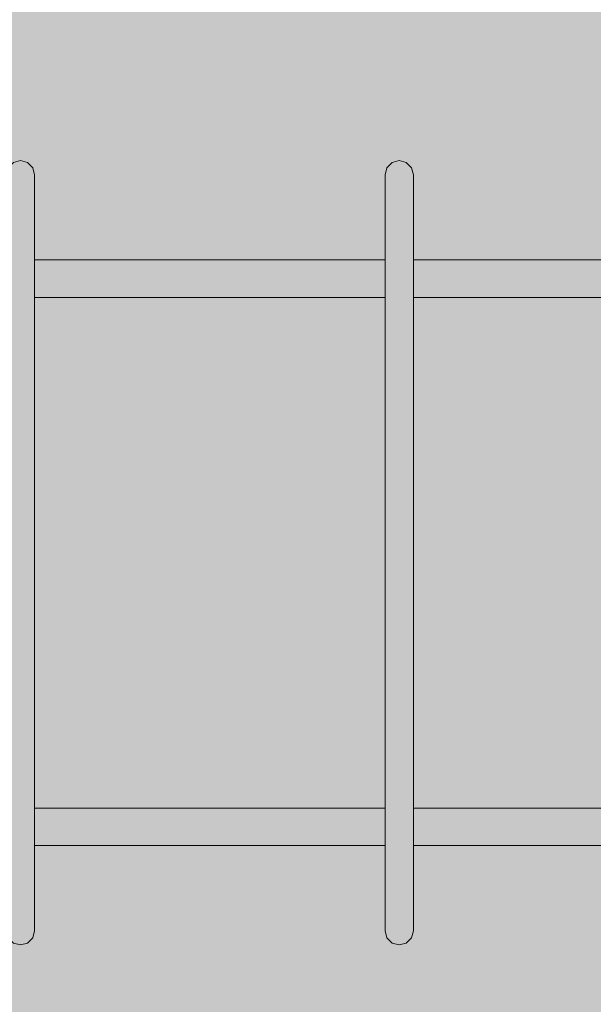
# Model space of a CAD drawing. Units: inches. Extents: x -58 to 353, y -874 to -404.
# Drawn here: x 61 to 81, y -609 to -575 of the extents above; entities that cross this region are included whole.
import ezdxf

# ---------------------------------------------------------------- set-up
doc = ezdxf.new("R2010")
doc.units = ezdxf.units.IN
doc.header["$MEASUREMENT"] = 0
doc.layers.add('_U+0421_U+043B_U+043E_U+0439 1', color=7, linetype='Continuous')

# ---------------------------------------------------------------- blocks, each defined once
blk = doc.blocks.new('block 7')
at = {"layer": '_U+0421_U+043B_U+043E_U+0439 1', "color": 250, "lineweight": 20, "true_color": 0x1c1c1b}
for points in [[(61.673, -602.364), (73.843, -602.364)], [(74.828, -602.364), (86.969, -602.364)], [(61.673, -603.667), (73.843, -603.667)], [(74.828, -603.667), (86.969, -603.667)]]:
    blk.add_lwpolyline(points, dxfattribs=at)
blk = doc.blocks.new('block 8')
at = {"layer": '_U+0421_U+043B_U+043E_U+0439 1', "color": 250, "lineweight": 20, "true_color": 0x1c1c1b}
for points in [[(61.673, -583.325), (73.843, -583.325)], [(74.828, -583.325), (86.969, -583.325)], [(61.673, -584.628), (73.843, -584.628)], [(74.828, -584.628), (86.969, -584.628)]]:
    blk.add_lwpolyline(points, dxfattribs=at)
blk = doc.blocks.new('block 9')
at = {"layer": '_U+0421_U+043B_U+043E_U+0439 1', "color": 250, "lineweight": 20, "true_color": 0x1c1c1b}
for points in [[(73.909, -580.119), (74.089, -579.938)], [(74.335, -579.872), (74.089, -579.938)], [(74.335, -579.872), (74.581, -579.938)], [(74.581, -579.938), (74.762, -580.119)], [(73.843, -580.365), (73.909, -580.119)], [(73.843, -580.365), (73.843, -580.372)], [(73.843, -580.372), (73.843, -580.365)], [(73.843, -580.372), (73.843, -580.392)], [(73.843, -580.392), (73.843, -580.372)], [(73.843, -580.392), (73.843, -580.425)], [(73.843, -580.425), (73.843, -580.392)], [(74.762, -580.119), (74.828, -580.365)], [(74.828, -580.365), (74.828, -580.372)], [(74.828, -580.372), (74.828, -580.365)], [(74.828, -580.372), (74.828, -580.392)], [(74.828, -580.392), (74.828, -580.372)], [(74.828, -580.392), (74.828, -580.425)], [(74.828, -580.425), (74.828, -580.392)], [(73.843, -580.425), (73.843, -580.471)], [(73.843, -580.471), (73.843, -580.425)], [(73.843, -580.471), (73.843, -580.53)], [(73.843, -580.53), (73.843, -580.471)], [(73.843, -580.53), (73.843, -580.602)], [(73.843, -580.602), (73.843, -580.53)], [(73.843, -580.602), (73.843, -580.686)], [(73.843, -580.686), (73.843, -580.602)], [(73.843, -580.686), (73.843, -580.782)], [(73.843, -580.782), (73.843, -580.686)], [(74.828, -580.425), (74.828, -580.471)], [(74.828, -580.471), (74.828, -580.425)], [(74.828, -580.471), (74.828, -580.53)], [(74.828, -580.53), (74.828, -580.471)], [(74.828, -580.53), (74.828, -580.602)], [(74.828, -580.602), (74.828, -580.53)], [(74.828, -580.602), (74.828, -580.686)], [(74.828, -580.686), (74.828, -580.602)], [(74.828, -580.686), (74.828, -580.782)], [(74.828, -580.782), (74.828, -580.686)], [(73.843, -580.782), (73.843, -580.89)], [(73.843, -580.89), (73.843, -580.782)], [(73.843, -580.89), (73.843, -581.01)], [(73.843, -581.01), (73.843, -580.89)], [(73.843, -581.01), (73.843, -581.141)], [(73.843, -581.141), (73.843, -581.01)], [(74.828, -580.782), (74.828, -580.89)], [(74.828, -580.89), (74.828, -580.782)], [(74.828, -580.89), (74.828, -581.01)], [(74.828, -581.01), (74.828, -580.89)], [(74.828, -581.01), (74.828, -581.141)], [(74.828, -581.141), (74.828, -581.01)], [(73.843, -581.141), (73.843, -581.284)], [(73.843, -581.284), (73.843, -581.141)], [(73.843, -581.284), (73.843, -581.437)], [(73.843, -581.437), (73.843, -581.284)], [(74.828, -581.141), (74.828, -581.284)], [(74.828, -581.284), (74.828, -581.141)], [(74.828, -581.284), (74.828, -581.437)], [(74.828, -581.437), (74.828, -581.284)], [(73.843, -581.437), (73.843, -581.602)], [(73.843, -581.602), (73.843, -581.437)], [(73.843, -581.602), (73.843, -581.777)], [(73.843, -581.777), (73.843, -581.602)], [(73.843, -581.777), (73.843, -581.963)], [(73.843, -581.963), (73.843, -581.777)], [(74.828, -581.437), (74.828, -581.602)], [(74.828, -581.602), (74.828, -581.437)], [(74.828, -581.602), (74.828, -581.777)], [(74.828, -581.777), (74.828, -581.602)], [(74.828, -581.777), (74.828, -581.963)], [(74.828, -581.963), (74.828, -581.777)], [(73.843, -581.963), (73.843, -582.159)], [(73.843, -582.159), (73.843, -581.963)], [(74.828, -581.963), (74.828, -582.159)], [(74.828, -582.159), (74.828, -581.963)], [(73.843, -582.159), (73.843, -582.365)], [(73.843, -582.365), (73.843, -582.159)], [(73.843, -582.365), (73.843, -582.582)], [(73.843, -582.582), (73.843, -582.365)], [(74.828, -582.159), (74.828, -582.365)], [(74.828, -582.365), (74.828, -582.159)], [(74.828, -582.365), (74.828, -582.582)], [(74.828, -582.582), (74.828, -582.365)], [(73.843, -582.582), (73.843, -582.807)], [(73.843, -582.807), (73.843, -582.582)], [(74.828, -582.582), (74.828, -582.807)], [(74.828, -582.807), (74.828, -582.582)], [(73.843, -582.807), (73.843, -583.043)], [(73.843, -583.043), (73.843, -582.807)], [(73.843, -583.043), (73.843, -583.287)], [(73.843, -583.287), (73.843, -583.043)], [(74.828, -582.807), (74.828, -583.043)], [(74.828, -583.043), (74.828, -582.807)], [(74.828, -583.043), (74.828, -583.287)], [(74.828, -583.287), (74.828, -583.043)], [(73.843, -583.287), (73.843, -583.541)], [(73.843, -583.541), (73.843, -583.287)], [(74.828, -583.287), (74.828, -583.541)], [(74.828, -583.541), (74.828, -583.287)], [(73.843, -583.541), (73.843, -583.803)], [(73.843, -583.803), (73.843, -583.541)], [(73.843, -583.803), (73.843, -584.018)], [(73.843, -584.075), (73.843, -583.803)], [(74.828, -583.541), (74.828, -583.803)], [(74.828, -583.803), (74.828, -583.541)], [(74.828, -583.803), (74.828, -584.018)], [(74.828, -584.075), (74.828, -583.803)], [(73.843, -584.354), (73.843, -584.075)], [(74.828, -584.354), (74.828, -584.075)], [(73.843, -584.642), (73.843, -584.354)], [(74.828, -584.642), (74.828, -584.354)], [(73.843, -584.612), (73.843, -584.642)], [(73.843, -584.642), (73.843, -584.938)], [(73.843, -584.938), (73.843, -584.642)], [(74.828, -584.612), (74.828, -584.642)], [(74.828, -584.642), (74.828, -584.938)], [(74.828, -584.938), (74.828, -584.642)], [(73.843, -584.938), (73.843, -585.242)], [(73.843, -585.242), (73.843, -584.938)], [(74.828, -584.938), (74.828, -585.242)], [(74.828, -585.242), (74.828, -584.938)], [(73.843, -585.242), (73.843, -585.553)], [(73.843, -585.553), (73.843, -585.242)], [(74.828, -585.242), (74.828, -585.553)], [(74.828, -585.553), (74.828, -585.242)], [(73.843, -585.553), (73.843, -585.872)], [(73.843, -585.872), (73.843, -585.553)], [(73.843, -585.872), (73.843, -586.198)], [(73.843, -586.198), (73.843, -585.872)], [(74.828, -585.553), (74.828, -585.872)], [(74.828, -585.872), (74.828, -585.553)], [(74.828, -585.872), (74.828, -586.198)], [(74.828, -586.198), (74.828, -585.872)], [(73.843, -586.198), (73.843, -586.531)], [(73.843, -586.531), (73.843, -586.198)], [(74.828, -586.198), (74.828, -586.531)], [(74.828, -586.531), (74.828, -586.198)], [(73.843, -586.531), (73.843, -586.871)], [(73.843, -586.871), (73.843, -586.531)], [(74.828, -586.531), (74.828, -586.871)], [(74.828, -586.871), (74.828, -586.531)], [(73.843, -586.871), (73.843, -587.218)], [(73.843, -587.218), (73.843, -586.871)], [(74.828, -586.871), (74.828, -587.218)], [(74.828, -587.218), (74.828, -586.871)], [(73.843, -587.218), (73.843, -587.571)], [(73.843, -587.571), (73.843, -587.218)], [(74.828, -587.218), (74.828, -587.571)], [(74.828, -587.571), (74.828, -587.218)], [(73.843, -587.571), (73.843, -587.93)], [(73.843, -587.93), (73.843, -587.571)], [(74.828, -587.571), (74.828, -587.93)], [(74.828, -587.93), (74.828, -587.571)], [(73.843, -587.93), (73.843, -588.295)], [(73.843, -588.295), (73.843, -587.93)], [(74.828, -587.93), (74.828, -588.295)], [(74.828, -588.295), (74.828, -587.93)], [(73.843, -588.295), (73.843, -588.666)], [(73.843, -588.666), (73.843, -588.295)], [(74.828, -588.295), (74.828, -588.666)], [(74.828, -588.666), (74.828, -588.295)], [(73.843, -588.666), (73.843, -589.043)], [(73.843, -589.043), (73.843, -588.666)], [(74.828, -588.666), (74.828, -589.043)], [(74.828, -589.043), (74.828, -588.666)], [(73.843, -589.043), (73.843, -589.425)], [(73.843, -589.425), (73.843, -589.043)], [(74.828, -589.043), (74.828, -589.425)], [(74.828, -589.425), (74.828, -589.043)], [(73.843, -589.425), (73.843, -589.812)], [(73.843, -589.812), (73.843, -589.425)], [(74.828, -589.425), (74.828, -589.812)], [(74.828, -589.812), (74.828, -589.425)], [(73.843, -589.812), (73.843, -590.204)], [(73.843, -590.204), (73.843, -589.812)], [(74.828, -589.812), (74.828, -590.204)], [(74.828, -590.204), (74.828, -589.812)], [(73.843, -590.601), (73.843, -590.204)], [(74.828, -590.204), (74.828, -590.601)], [(74.828, -590.601), (74.828, -590.204)], [(73.843, -590.601), (73.843, -591.003)], [(73.843, -591.003), (73.843, -590.601)], [(74.828, -590.601), (74.828, -591.003)], [(74.828, -591.003), (74.828, -590.601)], [(73.843, -591.003), (73.843, -591.409)], [(73.843, -591.409), (73.843, -591.003)], [(74.828, -591.003), (74.828, -591.409)], [(74.828, -591.409), (74.828, -591.003)], [(73.843, -591.409), (73.843, -591.819)], [(73.843, -591.819), (73.843, -591.409)], [(74.828, -591.409), (74.828, -591.819)], [(74.828, -591.819), (74.828, -591.409)], [(73.843, -591.819), (73.843, -592.232)], [(73.843, -592.232), (73.843, -591.819)], [(74.828, -591.819), (74.828, -592.232)], [(74.828, -592.232), (74.828, -591.819)], [(73.843, -592.232), (73.843, -592.65)], [(73.843, -592.65), (73.843, -592.232)], [(74.828, -592.232), (74.828, -592.65)], [(74.828, -592.65), (74.828, -592.232)], [(73.843, -592.65), (73.843, -593.071)], [(73.843, -593.071), (73.843, -592.65)], [(74.828, -592.65), (74.828, -593.071)], [(74.828, -593.071), (74.828, -592.65)], [(73.843, -593.071), (73.843, -593.496)], [(73.843, -593.496), (73.843, -593.071)], [(74.828, -593.071), (74.828, -593.496)], [(74.828, -593.496), (74.828, -593.071)], [(73.843, -593.496), (73.843, -593.921)], [(73.843, -593.496), (73.843, -593.921)], [(74.828, -593.496), (74.828, -593.921)], [(74.828, -593.496), (74.828, -593.921)], [(73.843, -594.342), (73.843, -593.921)], [(73.843, -593.921), (73.843, -594.342)], [(74.828, -594.342), (74.828, -593.921)], [(74.828, -593.921), (74.828, -594.342)], [(73.843, -594.76), (73.843, -594.342)], [(73.843, -594.342), (73.843, -594.76)], [(74.828, -594.76), (74.828, -594.342)], [(74.828, -594.342), (74.828, -594.76)], [(73.843, -595.174), (73.843, -594.76)], [(74.828, -595.174), (74.828, -594.76)], [(74.828, -594.76), (74.828, -595.174)], [(73.843, -595.584), (73.843, -595.174)], [(73.843, -595.174), (73.843, -595.584)], [(74.828, -595.584), (74.828, -595.174)], [(74.828, -595.174), (74.828, -595.584)], [(73.843, -595.989), (73.843, -595.584)], [(73.843, -595.584), (73.843, -595.989)], [(74.828, -595.989), (74.828, -595.584)], [(74.828, -595.584), (74.828, -595.989)], [(73.843, -596.391), (73.843, -595.989)], [(73.843, -595.989), (73.843, -596.391)], [(74.828, -596.391), (74.828, -595.989)], [(74.828, -595.989), (74.828, -596.391)], [(73.843, -596.788), (73.843, -596.391)], [(73.843, -596.391), (73.843, -596.788)], [(74.828, -596.788), (74.828, -596.391)], [(74.828, -596.391), (74.828, -596.788)], [(73.843, -597.18), (73.843, -596.788)], [(73.843, -596.788), (73.843, -597.18)], [(74.828, -597.18), (74.828, -596.788)], [(74.828, -596.788), (74.828, -597.18)], [(73.843, -597.567), (73.843, -597.18)], [(73.843, -597.18), (73.843, -597.567)], [(74.828, -597.567), (74.828, -597.18)], [(74.828, -597.18), (74.828, -597.567)], [(73.843, -597.949), (73.843, -597.567)], [(73.843, -597.567), (73.843, -597.949)], [(74.828, -597.949), (74.828, -597.567)], [(74.828, -597.567), (74.828, -597.949)], [(73.843, -598.326), (73.843, -597.949)], [(73.843, -597.949), (73.843, -598.326)], [(74.828, -598.326), (74.828, -597.949)], [(74.828, -597.949), (74.828, -598.326)], [(73.843, -598.697), (73.843, -598.326)], [(73.843, -598.326), (73.843, -598.697)], [(74.828, -598.697), (74.828, -598.326)], [(74.828, -598.326), (74.828, -598.697)], [(73.843, -599.062), (73.843, -598.697)], [(73.843, -598.697), (73.843, -599.062)], [(74.828, -599.062), (74.828, -598.697)], [(74.828, -598.697), (74.828, -599.062)], [(73.843, -599.421), (73.843, -599.062)], [(73.843, -599.062), (73.843, -599.421)], [(74.828, -599.421), (74.828, -599.062)], [(74.828, -599.062), (74.828, -599.421)], [(73.843, -599.774), (73.843, -599.421)], [(73.843, -599.421), (73.843, -599.774)], [(74.828, -599.774), (74.828, -599.421)], [(74.828, -599.421), (74.828, -599.774)], [(73.843, -600.121), (73.843, -599.774)], [(73.843, -599.774), (73.843, -600.121)], [(74.828, -600.121), (74.828, -599.774)], [(74.828, -599.774), (74.828, -600.121)], [(73.843, -600.461), (73.843, -600.121)], [(73.843, -600.121), (73.843, -600.461)], [(74.828, -600.461), (74.828, -600.121)], [(74.828, -600.121), (74.828, -600.461)], [(73.843, -600.794), (73.843, -600.461)], [(73.843, -600.461), (73.843, -600.794)], [(74.828, -600.794), (74.828, -600.461)], [(74.828, -600.461), (74.828, -600.794)], [(73.843, -601.12), (73.843, -600.794)], [(73.843, -600.794), (73.843, -601.12)], [(74.828, -601.12), (74.828, -600.794)], [(74.828, -600.794), (74.828, -601.12)], [(73.843, -601.439), (73.843, -601.12)], [(73.843, -601.12), (73.843, -601.439)], [(74.828, -601.439), (74.828, -601.12)], [(74.828, -601.12), (74.828, -601.439)], [(73.843, -601.75), (73.843, -601.439)], [(73.843, -601.439), (73.843, -601.75)], [(74.828, -601.75), (74.828, -601.439)], [(74.828, -601.439), (74.828, -601.75)], [(73.843, -602.054), (73.843, -601.75)], [(73.843, -601.75), (73.843, -602.054)], [(74.828, -602.054), (74.828, -601.75)], [(74.828, -601.75), (74.828, -602.054)], [(73.843, -602.35), (73.843, -602.054)], [(73.843, -602.054), (73.843, -602.35)], [(74.828, -602.35), (74.828, -602.054)], [(74.828, -602.054), (74.828, -602.35)], [(73.843, -602.638), (73.843, -602.35)], [(73.843, -602.35), (73.843, -602.38)], [(73.843, -602.918), (73.843, -602.638)], [(74.828, -602.638), (74.828, -602.35)], [(74.828, -602.35), (74.828, -602.38)], [(74.828, -602.918), (74.828, -602.638)], [(73.843, -603.189), (73.843, -602.918)], [(73.843, -602.974), (73.843, -603.189)], [(74.828, -603.189), (74.828, -602.918)], [(74.828, -602.974), (74.828, -603.189)], [(73.843, -603.451), (73.843, -603.189)], [(73.843, -603.189), (73.843, -603.451)], [(74.828, -603.451), (74.828, -603.189)], [(74.828, -603.189), (74.828, -603.451)], [(73.843, -603.705), (73.843, -603.451)], [(73.843, -603.451), (73.843, -603.705)], [(74.828, -603.705), (74.828, -603.451)], [(74.828, -603.451), (74.828, -603.705)], [(73.843, -603.949), (73.843, -603.705)], [(73.843, -603.705), (73.843, -603.949)], [(73.843, -604.185), (73.843, -603.949)], [(73.843, -603.949), (73.843, -604.185)], [(74.828, -603.949), (74.828, -603.705)], [(74.828, -603.705), (74.828, -603.949)], [(74.828, -604.185), (74.828, -603.949)], [(74.828, -603.949), (74.828, -604.185)], [(73.843, -604.411), (73.843, -604.185)], [(73.843, -604.185), (73.843, -604.411)], [(74.828, -604.411), (74.828, -604.185)], [(74.828, -604.185), (74.828, -604.411)], [(73.843, -604.627), (73.843, -604.411)], [(73.843, -604.411), (73.843, -604.627)], [(73.843, -604.833), (73.843, -604.627)], [(73.843, -604.627), (73.843, -604.833)], [(74.828, -604.627), (74.828, -604.411)], [(74.828, -604.411), (74.828, -604.627)], [(74.828, -604.833), (74.828, -604.627)], [(74.828, -604.627), (74.828, -604.833)], [(73.843, -605.029), (73.843, -604.833)], [(73.843, -604.833), (73.843, -605.029)], [(73.843, -605.215), (73.843, -605.029)], [(73.843, -605.029), (73.843, -605.215)], [(74.828, -605.029), (74.828, -604.833)], [(74.828, -604.833), (74.828, -605.029)], [(74.828, -605.215), (74.828, -605.029)], [(74.828, -605.029), (74.828, -605.215)], [(73.843, -605.39), (73.843, -605.215)], [(73.843, -605.215), (73.843, -605.39)], [(74.828, -605.39), (74.828, -605.215)], [(74.828, -605.215), (74.828, -605.39)], [(73.843, -605.555), (73.843, -605.39)], [(73.843, -605.39), (73.843, -605.555)], [(73.843, -605.709), (73.843, -605.555)], [(73.843, -605.555), (73.843, -605.709)], [(73.843, -605.851), (73.843, -605.709)], [(73.843, -605.709), (73.843, -605.851)], [(74.828, -605.555), (74.828, -605.39)], [(74.828, -605.39), (74.828, -605.555)], [(74.828, -605.709), (74.828, -605.555)], [(74.828, -605.555), (74.828, -605.709)], [(74.828, -605.851), (74.828, -605.709)], [(74.828, -605.709), (74.828, -605.851)], [(73.843, -605.982), (73.843, -605.851)], [(73.843, -605.851), (73.843, -605.982)], [(73.843, -606.102), (73.843, -605.982)], [(73.843, -605.982), (73.843, -606.102)], [(74.828, -605.982), (74.828, -605.851)], [(74.828, -605.851), (74.828, -605.982)], [(74.828, -606.102), (74.828, -605.982)], [(74.828, -605.982), (74.828, -606.102)], [(73.843, -606.21), (73.843, -606.102)], [(73.843, -606.102), (73.843, -606.21)], [(73.843, -606.306), (73.843, -606.21)], [(73.843, -606.21), (73.843, -606.306)], [(73.843, -606.39), (73.843, -606.306)], [(73.843, -606.306), (73.843, -606.39)], [(73.843, -606.462), (73.843, -606.39)], [(73.843, -606.39), (73.843, -606.462)], [(74.828, -606.21), (74.828, -606.102)], [(74.828, -606.102), (74.828, -606.21)], [(74.828, -606.306), (74.828, -606.21)], [(74.828, -606.21), (74.828, -606.306)], [(74.828, -606.39), (74.828, -606.306)], [(74.828, -606.306), (74.828, -606.39)], [(74.828, -606.462), (74.828, -606.39)], [(74.828, -606.39), (74.828, -606.462)], [(73.843, -606.521), (73.843, -606.462)], [(73.843, -606.462), (73.843, -606.521)], [(73.843, -606.567), (73.843, -606.521)], [(73.843, -606.521), (73.843, -606.567)], [(73.843, -606.6), (73.843, -606.567)], [(73.843, -606.567), (73.843, -606.6)], [(73.843, -606.62), (73.843, -606.6)], [(73.843, -606.6), (73.843, -606.62)], [(73.843, -606.627), (73.843, -606.62)], [(73.843, -606.62), (73.843, -606.627)], [(73.843, -606.627), (73.909, -606.873)], [(74.762, -606.873), (74.828, -606.627)], [(74.828, -606.521), (74.828, -606.462)], [(74.828, -606.462), (74.828, -606.521)], [(74.828, -606.567), (74.828, -606.521)], [(74.828, -606.521), (74.828, -606.567)], [(74.828, -606.6), (74.828, -606.567)], [(74.828, -606.567), (74.828, -606.6)], [(74.828, -606.62), (74.828, -606.6)], [(74.828, -606.6), (74.828, -606.62)], [(74.828, -606.627), (74.828, -606.62)], [(74.828, -606.62), (74.828, -606.627)], [(73.909, -606.873), (74.089, -607.054)], [(74.335, -607.12), (74.089, -607.054)], [(74.335, -607.12), (74.581, -607.054)], [(74.581, -607.054), (74.762, -606.873)]]:
    blk.add_lwpolyline(points, dxfattribs=at)
blk = doc.blocks.new('block 14')
at = {"layer": '_U+0421_U+043B_U+043E_U+0439 1', "color": 250, "lineweight": 20, "true_color": 0x1c1c1b}
for points in [[(60.934, -579.938), (60.754, -580.119)], [(61.18, -579.872), (60.934, -579.938)], [(61.18, -579.872), (61.427, -579.938)], [(61.607, -580.119), (61.427, -579.938)], [(60.754, -580.119), (60.688, -580.365)], [(60.688, -580.365), (60.688, -580.372)], [(60.688, -580.372), (60.688, -580.365)], [(60.688, -580.372), (60.688, -580.392)], [(60.688, -580.392), (60.688, -580.372)], [(60.688, -580.392), (60.688, -580.425)], [(60.688, -580.425), (60.688, -580.392)], [(61.673, -580.365), (61.607, -580.119)], [(61.673, -580.365), (61.673, -580.372)], [(61.673, -580.372), (61.673, -580.365)], [(61.673, -580.372), (61.673, -580.392)], [(61.673, -580.392), (61.673, -580.372)], [(61.673, -580.392), (61.673, -580.425)], [(61.673, -580.425), (61.673, -580.392)], [(60.688, -580.425), (60.688, -580.471)], [(60.688, -580.471), (60.688, -580.425)], [(60.688, -580.471), (60.688, -580.53)], [(60.688, -580.53), (60.688, -580.471)], [(60.688, -580.53), (60.688, -580.602)], [(60.688, -580.602), (60.688, -580.53)], [(60.688, -580.602), (60.688, -580.686)], [(60.688, -580.686), (60.688, -580.602)], [(60.688, -580.686), (60.688, -580.782)], [(60.688, -580.782), (60.688, -580.686)], [(61.673, -580.425), (61.673, -580.471)], [(61.673, -580.471), (61.673, -580.425)], [(61.673, -580.471), (61.673, -580.53)], [(61.673, -580.53), (61.673, -580.471)], [(61.673, -580.53), (61.673, -580.602)], [(61.673, -580.602), (61.673, -580.53)], [(61.673, -580.602), (61.673, -580.686)], [(61.673, -580.686), (61.673, -580.602)], [(61.673, -580.686), (61.673, -580.782)], [(61.673, -580.782), (61.673, -580.686)], [(60.688, -580.782), (60.688, -580.89)], [(60.688, -580.89), (60.688, -580.782)], [(60.688, -580.89), (60.688, -581.01)], [(60.688, -581.01), (60.688, -580.89)], [(60.688, -581.01), (60.688, -581.141)], [(60.688, -581.141), (60.688, -581.01)], [(61.673, -580.782), (61.673, -580.89)], [(61.673, -580.89), (61.673, -580.782)], [(61.673, -580.89), (61.673, -581.01)], [(61.673, -581.01), (61.673, -580.89)], [(61.673, -581.01), (61.673, -581.141)], [(61.673, -581.141), (61.673, -581.01)], [(60.688, -581.141), (60.688, -581.284)], [(60.688, -581.284), (60.688, -581.141)], [(60.688, -581.284), (60.688, -581.437)], [(60.688, -581.437), (60.688, -581.284)], [(61.673, -581.141), (61.673, -581.284)], [(61.673, -581.284), (61.673, -581.141)], [(61.673, -581.284), (61.673, -581.437)], [(61.673, -581.437), (61.673, -581.284)], [(60.688, -581.437), (60.688, -581.602)], [(60.688, -581.602), (60.688, -581.437)], [(60.688, -581.602), (60.688, -581.777)], [(60.688, -581.777), (60.688, -581.602)], [(60.688, -581.777), (60.688, -581.963)], [(60.688, -581.963), (60.688, -581.777)], [(61.673, -581.437), (61.673, -581.602)], [(61.673, -581.602), (61.673, -581.437)], [(61.673, -581.602), (61.673, -581.777)], [(61.673, -581.777), (61.673, -581.602)], [(61.673, -581.777), (61.673, -581.963)], [(61.673, -581.963), (61.673, -581.777)], [(60.688, -581.963), (60.688, -582.159)], [(60.688, -582.159), (60.688, -581.963)], [(61.673, -581.963), (61.673, -582.159)], [(61.673, -582.159), (61.673, -581.963)], [(60.688, -582.159), (60.688, -582.365)], [(60.688, -582.365), (60.688, -582.159)], [(60.688, -582.365), (60.688, -582.582)], [(60.688, -582.582), (60.688, -582.365)], [(61.673, -582.159), (61.673, -582.365)], [(61.673, -582.365), (61.673, -582.159)], [(61.673, -582.365), (61.673, -582.582)], [(61.673, -582.582), (61.673, -582.365)], [(60.688, -582.582), (60.688, -582.807)], [(60.688, -582.807), (60.688, -582.582)], [(61.673, -582.582), (61.673, -582.807)], [(61.673, -582.807), (61.673, -582.582)], [(60.688, -582.807), (60.688, -583.043)], [(60.688, -583.043), (60.688, -582.807)], [(60.688, -583.043), (60.688, -583.287)], [(60.688, -583.287), (60.688, -583.043)], [(61.673, -582.807), (61.673, -583.043)], [(61.673, -583.043), (61.673, -582.807)], [(61.673, -583.043), (61.673, -583.287)], [(61.673, -583.287), (61.673, -583.043)], [(60.688, -583.287), (60.688, -583.541)], [(60.688, -583.541), (60.688, -583.287)], [(61.673, -583.287), (61.673, -583.541)], [(61.673, -583.541), (61.673, -583.287)], [(60.688, -583.541), (60.688, -583.803)], [(60.688, -583.803), (60.688, -583.541)], [(60.688, -583.803), (60.688, -584.018)], [(60.688, -584.075), (60.688, -583.803)], [(61.673, -583.541), (61.673, -583.803)], [(61.673, -583.803), (61.673, -583.541)], [(61.673, -583.803), (61.673, -584.018)], [(61.673, -584.075), (61.673, -583.803)], [(60.688, -584.354), (60.688, -584.075)], [(61.673, -584.354), (61.673, -584.075)], [(60.688, -584.642), (60.688, -584.354)], [(61.673, -584.642), (61.673, -584.354)], [(60.688, -584.612), (60.688, -584.642)], [(60.688, -584.642), (60.688, -584.938)], [(60.688, -584.938), (60.688, -584.642)], [(61.673, -584.612), (61.673, -584.642)], [(61.673, -584.642), (61.673, -584.938)], [(61.673, -584.938), (61.673, -584.642)], [(60.688, -584.938), (60.688, -585.242)], [(60.688, -585.242), (60.688, -584.938)], [(61.673, -584.938), (61.673, -585.242)], [(61.673, -585.242), (61.673, -584.938)], [(60.688, -585.242), (60.688, -585.553)], [(60.688, -585.553), (60.688, -585.242)], [(61.673, -585.242), (61.673, -585.553)], [(61.673, -585.553), (61.673, -585.242)], [(60.688, -585.553), (60.688, -585.872)], [(60.688, -585.872), (60.688, -585.553)], [(60.688, -585.872), (60.688, -586.198)], [(60.688, -586.198), (60.688, -585.872)], [(61.673, -585.553), (61.673, -585.872)], [(61.673, -585.872), (61.673, -585.553)], [(61.673, -585.872), (61.673, -586.198)], [(61.673, -586.198), (61.673, -585.872)], [(60.688, -586.198), (60.688, -586.531)], [(60.688, -586.531), (60.688, -586.198)], [(61.673, -586.198), (61.673, -586.531)], [(61.673, -586.531), (61.673, -586.198)], [(60.688, -586.531), (60.688, -586.871)], [(60.688, -586.871), (60.688, -586.531)], [(61.673, -586.531), (61.673, -586.871)], [(61.673, -586.871), (61.673, -586.531)], [(60.688, -586.871), (60.688, -587.218)], [(60.688, -587.218), (60.688, -586.871)], [(61.673, -586.871), (61.673, -587.218)], [(61.673, -587.218), (61.673, -586.871)], [(60.688, -587.218), (60.688, -587.571)], [(60.688, -587.571), (60.688, -587.218)], [(61.673, -587.218), (61.673, -587.571)], [(61.673, -587.571), (61.673, -587.218)], [(60.688, -587.571), (60.688, -587.93)], [(60.688, -587.93), (60.688, -587.571)], [(61.673, -587.571), (61.673, -587.93)], [(61.673, -587.93), (61.673, -587.571)], [(60.688, -587.93), (60.688, -588.295)], [(60.688, -588.295), (60.688, -587.93)], [(61.673, -587.93), (61.673, -588.295)], [(61.673, -588.295), (61.673, -587.93)], [(60.688, -588.295), (60.688, -588.666)], [(60.688, -588.666), (60.688, -588.295)], [(61.673, -588.295), (61.673, -588.666)], [(61.673, -588.666), (61.673, -588.295)], [(60.688, -588.666), (60.688, -589.043)], [(60.688, -589.043), (60.688, -588.666)], [(61.673, -588.666), (61.673, -589.043)], [(61.673, -589.043), (61.673, -588.666)], [(60.688, -589.043), (60.688, -589.425)], [(60.688, -589.425), (60.688, -589.043)], [(61.673, -589.043), (61.673, -589.425)], [(61.673, -589.425), (61.673, -589.043)], [(60.688, -589.425), (60.688, -589.812)], [(60.688, -589.812), (60.688, -589.425)], [(61.673, -589.425), (61.673, -589.812)], [(61.673, -589.812), (61.673, -589.425)], [(60.688, -589.812), (60.688, -590.204)], [(60.688, -590.204), (60.688, -589.812)], [(61.673, -589.812), (61.673, -590.204)], [(61.673, -590.204), (61.673, -589.812)], [(60.688, -590.204), (60.688, -590.601)], [(60.688, -590.601), (60.688, -590.204)], [(61.673, -590.204), (61.673, -590.601)], [(61.673, -590.601), (61.673, -590.204)], [(60.688, -590.601), (60.688, -591.003)], [(60.688, -591.003), (60.688, -590.601)], [(61.673, -590.601), (61.673, -591.003)], [(61.673, -591.003), (61.673, -590.601)], [(60.688, -591.003), (60.688, -591.409)], [(60.688, -591.409), (60.688, -591.003)], [(61.673, -591.003), (61.673, -591.409)], [(61.673, -591.409), (61.673, -591.003)], [(60.688, -591.409), (60.688, -591.819)], [(60.688, -591.819), (60.688, -591.409)], [(61.673, -591.409), (61.673, -591.819)], [(61.673, -591.819), (61.673, -591.409)], [(60.688, -591.819), (60.688, -592.232)], [(60.688, -592.232), (60.688, -591.819)], [(61.673, -591.819), (61.673, -592.232)], [(61.673, -592.232), (61.673, -591.819)], [(60.688, -592.232), (60.688, -592.65)], [(60.688, -592.65), (60.688, -592.232)], [(61.673, -592.232), (61.673, -592.65)], [(61.673, -592.65), (61.673, -592.232)], [(60.688, -592.65), (60.688, -593.071)], [(60.688, -593.071), (60.688, -592.65)], [(61.673, -592.65), (61.673, -593.071)], [(61.673, -593.071), (61.673, -592.65)], [(60.688, -593.071), (60.688, -593.496)], [(60.688, -593.496), (60.688, -593.071)], [(61.673, -593.071), (61.673, -593.496)], [(61.673, -593.496), (61.673, -593.071)], [(60.688, -593.496), (60.688, -593.921)], [(60.688, -593.496), (60.688, -593.921)], [(61.673, -593.496), (61.673, -593.921)], [(61.673, -593.496), (61.673, -593.921)], [(60.688, -594.342), (60.688, -593.921)], [(60.688, -593.921), (60.688, -594.342)], [(61.673, -594.342), (61.673, -593.921)], [(61.673, -593.921), (61.673, -594.342)], [(60.688, -594.76), (60.688, -594.342)], [(60.688, -594.342), (60.688, -594.76)], [(61.673, -594.76), (61.673, -594.342)], [(61.673, -594.342), (61.673, -594.76)], [(60.688, -595.174), (60.688, -594.76)], [(60.688, -594.76), (60.688, -595.174)], [(61.673, -595.174), (61.673, -594.76)], [(61.673, -594.76), (61.673, -595.174)], [(60.688, -595.584), (60.688, -595.174)], [(60.688, -595.174), (60.688, -595.584)], [(61.673, -595.584), (61.673, -595.174)], [(61.673, -595.174), (61.673, -595.584)], [(60.688, -595.989), (60.688, -595.584)], [(60.688, -595.584), (60.688, -595.989)], [(61.673, -595.989), (61.673, -595.584)], [(61.673, -595.584), (61.673, -595.989)], [(60.688, -596.391), (60.688, -595.989)], [(60.688, -595.989), (60.688, -596.391)], [(61.673, -596.391), (61.673, -595.989)], [(61.673, -595.989), (61.673, -596.391)], [(60.688, -596.788), (60.688, -596.391)], [(60.688, -596.391), (60.688, -596.788)], [(61.673, -596.788), (61.673, -596.391)], [(61.673, -596.391), (61.673, -596.788)], [(60.688, -597.18), (60.688, -596.788)], [(60.688, -596.788), (60.688, -597.18)], [(61.673, -597.18), (61.673, -596.788)], [(61.673, -596.788), (61.673, -597.18)], [(60.688, -597.567), (60.688, -597.18)], [(60.688, -597.18), (60.688, -597.567)], [(61.673, -597.567), (61.673, -597.18)], [(61.673, -597.18), (61.673, -597.567)], [(60.688, -597.949), (60.688, -597.567)], [(60.688, -597.567), (60.688, -597.949)], [(61.673, -597.949), (61.673, -597.567)], [(61.673, -597.567), (61.673, -597.949)], [(60.688, -598.326), (60.688, -597.949)], [(60.688, -597.949), (60.688, -598.326)], [(61.673, -598.326), (61.673, -597.949)], [(61.673, -597.949), (61.673, -598.326)], [(60.688, -598.697), (60.688, -598.326)], [(60.688, -598.326), (60.688, -598.697)], [(61.673, -598.697), (61.673, -598.326)], [(61.673, -598.326), (61.673, -598.697)], [(60.688, -599.062), (60.688, -598.697)], [(60.688, -598.697), (60.688, -599.062)], [(61.673, -599.062), (61.673, -598.697)], [(61.673, -598.697), (61.673, -599.062)], [(60.688, -599.421), (60.688, -599.062)], [(60.688, -599.062), (60.688, -599.421)], [(61.673, -599.421), (61.673, -599.062)], [(61.673, -599.062), (61.673, -599.421)], [(60.688, -599.774), (60.688, -599.421)], [(60.688, -599.421), (60.688, -599.774)], [(61.673, -599.774), (61.673, -599.421)], [(61.673, -599.421), (61.673, -599.774)], [(60.688, -600.121), (60.688, -599.774)], [(60.688, -599.774), (60.688, -600.121)], [(61.673, -600.121), (61.673, -599.774)], [(61.673, -599.774), (61.673, -600.121)], [(60.688, -600.461), (60.688, -600.121)], [(60.688, -600.121), (60.688, -600.461)], [(61.673, -600.461), (61.673, -600.121)], [(61.673, -600.121), (61.673, -600.461)], [(60.688, -600.794), (60.688, -600.461)], [(60.688, -600.461), (60.688, -600.794)], [(61.673, -600.794), (61.673, -600.461)], [(61.673, -600.461), (61.673, -600.794)], [(60.688, -601.12), (60.688, -600.794)], [(60.688, -600.794), (60.688, -601.12)], [(61.673, -601.12), (61.673, -600.794)], [(61.673, -600.794), (61.673, -601.12)], [(60.688, -601.439), (60.688, -601.12)], [(60.688, -601.12), (60.688, -601.439)], [(61.673, -601.439), (61.673, -601.12)], [(61.673, -601.12), (61.673, -601.439)], [(60.688, -601.75), (60.688, -601.439)], [(60.688, -601.439), (60.688, -601.75)], [(61.673, -601.75), (61.673, -601.439)], [(61.673, -601.439), (61.673, -601.75)], [(60.688, -602.054), (60.688, -601.75)], [(60.688, -601.75), (60.688, -602.054)], [(61.673, -602.054), (61.673, -601.75)], [(61.673, -601.75), (61.673, -602.054)], [(60.688, -602.35), (60.688, -602.054)], [(60.688, -602.054), (60.688, -602.35)], [(61.673, -602.35), (61.673, -602.054)], [(61.673, -602.054), (61.673, -602.35)], [(60.688, -602.638), (60.688, -602.35)], [(60.688, -602.35), (60.688, -602.38)], [(60.688, -602.918), (60.688, -602.638)], [(61.673, -602.638), (61.673, -602.35)], [(61.673, -602.35), (61.673, -602.38)], [(61.673, -602.918), (61.673, -602.638)], [(60.688, -603.189), (60.688, -602.918)], [(60.688, -602.974), (60.688, -603.189)], [(61.673, -603.189), (61.673, -602.918)], [(61.673, -602.974), (61.673, -603.189)], [(60.688, -603.451), (60.688, -603.189)], [(60.688, -603.189), (60.688, -603.451)], [(61.673, -603.451), (61.673, -603.189)], [(61.673, -603.189), (61.673, -603.451)], [(60.688, -603.705), (60.688, -603.451)], [(60.688, -603.451), (60.688, -603.705)], [(61.673, -603.705), (61.673, -603.451)], [(61.673, -603.451), (61.673, -603.705)], [(60.688, -603.949), (60.688, -603.705)], [(60.688, -603.705), (60.688, -603.949)], [(60.688, -604.185), (60.688, -603.949)], [(60.688, -603.949), (60.688, -604.185)], [(61.673, -603.949), (61.673, -603.705)], [(61.673, -603.705), (61.673, -603.949)], [(61.673, -604.185), (61.673, -603.949)], [(61.673, -603.949), (61.673, -604.185)], [(60.688, -604.411), (60.688, -604.185)], [(60.688, -604.185), (60.688, -604.411)], [(61.673, -604.411), (61.673, -604.185)], [(61.673, -604.185), (61.673, -604.411)], [(60.688, -604.627), (60.688, -604.411)], [(60.688, -604.411), (60.688, -604.627)], [(60.688, -604.833), (60.688, -604.627)], [(60.688, -604.627), (60.688, -604.833)], [(61.673, -604.627), (61.673, -604.411)], [(61.673, -604.411), (61.673, -604.627)], [(61.673, -604.833), (61.673, -604.627)], [(61.673, -604.627), (61.673, -604.833)], [(60.688, -605.029), (60.688, -604.833)], [(60.688, -604.833), (60.688, -605.029)], [(60.688, -605.215), (60.688, -605.029)], [(60.688, -605.029), (60.688, -605.215)], [(61.673, -605.029), (61.673, -604.833)], [(61.673, -604.833), (61.673, -605.029)], [(61.673, -605.215), (61.673, -605.029)], [(61.673, -605.029), (61.673, -605.215)], [(60.688, -605.39), (60.688, -605.215)], [(60.688, -605.215), (60.688, -605.39)], [(61.673, -605.39), (61.673, -605.215)], [(61.673, -605.215), (61.673, -605.39)], [(60.688, -605.555), (60.688, -605.39)], [(60.688, -605.39), (60.688, -605.555)], [(60.688, -605.709), (60.688, -605.555)], [(60.688, -605.555), (60.688, -605.709)], [(60.688, -605.851), (60.688, -605.709)], [(60.688, -605.709), (60.688, -605.851)], [(61.673, -605.555), (61.673, -605.39)], [(61.673, -605.39), (61.673, -605.555)], [(61.673, -605.709), (61.673, -605.555)], [(61.673, -605.555), (61.673, -605.709)], [(61.673, -605.851), (61.673, -605.709)], [(61.673, -605.709), (61.673, -605.851)], [(60.688, -605.982), (60.688, -605.851)], [(60.688, -605.851), (60.688, -605.982)], [(60.688, -606.102), (60.688, -605.982)], [(60.688, -605.982), (60.688, -606.102)], [(61.673, -605.982), (61.673, -605.851)], [(61.673, -605.851), (61.673, -605.982)], [(61.673, -606.102), (61.673, -605.982)], [(61.673, -605.982), (61.673, -606.102)], [(60.688, -606.21), (60.688, -606.102)], [(60.688, -606.102), (60.688, -606.21)], [(60.688, -606.306), (60.688, -606.21)], [(60.688, -606.21), (60.688, -606.306)], [(60.688, -606.39), (60.688, -606.306)], [(60.688, -606.306), (60.688, -606.39)], [(60.688, -606.462), (60.688, -606.39)], [(60.688, -606.39), (60.688, -606.462)], [(61.673, -606.21), (61.673, -606.102)], [(61.673, -606.102), (61.673, -606.21)], [(61.673, -606.306), (61.673, -606.21)], [(61.673, -606.21), (61.673, -606.306)], [(61.673, -606.39), (61.673, -606.306)], [(61.673, -606.306), (61.673, -606.39)], [(61.673, -606.462), (61.673, -606.39)], [(61.673, -606.39), (61.673, -606.462)], [(60.688, -606.521), (60.688, -606.462)], [(60.688, -606.462), (60.688, -606.521)], [(60.688, -606.567), (60.688, -606.521)], [(60.688, -606.521), (60.688, -606.567)], [(60.688, -606.6), (60.688, -606.567)], [(60.688, -606.567), (60.688, -606.6)], [(60.688, -606.62), (60.688, -606.6)], [(60.688, -606.6), (60.688, -606.62)], [(60.688, -606.627), (60.688, -606.62)], [(60.688, -606.62), (60.688, -606.627)], [(60.754, -606.873), (60.688, -606.627)], [(61.673, -606.627), (61.607, -606.873)], [(61.673, -606.521), (61.673, -606.462)], [(61.673, -606.462), (61.673, -606.521)], [(61.673, -606.567), (61.673, -606.521)], [(61.673, -606.521), (61.673, -606.567)], [(61.673, -606.6), (61.673, -606.567)], [(61.673, -606.567), (61.673, -606.6)], [(61.673, -606.62), (61.673, -606.6)], [(61.673, -606.6), (61.673, -606.62)], [(61.673, -606.627), (61.673, -606.62)], [(61.673, -606.62), (61.673, -606.627)], [(60.934, -607.054), (60.754, -606.873)], [(61.18, -607.12), (60.934, -607.054)], [(61.18, -607.12), (61.427, -607.054)], [(61.607, -606.873), (61.427, -607.054)]]:
    blk.add_lwpolyline(points, dxfattribs=at)
blk = doc.blocks.new('block 2')
at = {"layer": '_U+0421_U+043B_U+043E_U+0439 1'}
for name in ['block 14', 'block 9', 'block 8', 'block 7']:
    blk.add_blockref(name, (0, 0), dxfattribs=at)

msp = doc.modelspace()

# ---------------------------------------------------------------- hatches: boundary and pattern name
at = {"layer": '_U+0421_U+043B_U+043E_U+0439 1', "true_color": 0xfce0b3}
h = msp.add_hatch(color=41, dxfattribs=at)
h.dxf.hatch_style = 2
edge = h.paths.add_edge_path()
edge.add_spline(control_points=[(171.712, -714.562), (171.712, -714.562), (-10.045, -714.562), (-10.045, -714.562), (-26.715, -714.562), (-40.229, -701.049), (-40.229, -684.379), (-40.229, -684.379), (-40.229, -502.621), (-40.229, -502.621), (-40.229, -485.951), (-26.715, -472.438), (-10.045, -472.438), (-10.045, -472.438), (171.712, -472.438), (171.712, -472.438), (188.382, -472.438), (201.896, -485.951), (201.896, -502.621), (201.896, -502.621), (201.896, -684.379), (201.896, -684.379), (201.896, -701.049), (188.382, -714.562), (171.712, -714.562)], knot_values=[0, 0, 0, 0, 1, 1, 1, 2, 2, 2, 3, 3, 3, 4, 4, 4, 5, 5, 5, 6, 6, 6, 7, 7, 7, 8, 8, 8, 8], degree=3, periodic=1)

# ---------------------------------------------------------------- linework, layer by layer
at = {"layer": '_U+0421_U+043B_U+043E_U+0439 1', "color": 250, "lineweight": 20, "true_color": 0x1c1c1b}
msp.add_open_spline([(171.712, -714.562), (171.712, -714.562), (-10.045, -714.562), (-10.045, -714.562), (-26.715, -714.562), (-40.229, -701.049), (-40.229, -684.379), (-40.229, -684.379), (-40.229, -502.621), (-40.229, -502.621), (-40.229, -485.951), (-26.715, -472.438), (-10.045, -472.438), (-10.045, -472.438), (171.712, -472.438), (171.712, -472.438), (188.382, -472.438), (201.896, -485.951), (201.896, -502.621), (201.896, -502.621), (201.896, -684.379), (201.896, -684.379), (201.896, -701.049), (188.382, -714.562), (171.712, -714.562)], degree=3, knots=[0, 0, 0, 0, 1, 1, 1, 2, 2, 2, 3, 3, 3, 4, 4, 4, 5, 5, 5, 6, 6, 6, 7, 7, 7, 8, 8, 8, 8], dxfattribs=at)

# ---------------------------------------------------------------- block references
at = {"layer": '_U+0421_U+043B_U+043E_U+0439 1'}
msp.add_blockref('block 2', (0, 0), dxfattribs=at)

doc.saveas('drawing.dxf')
